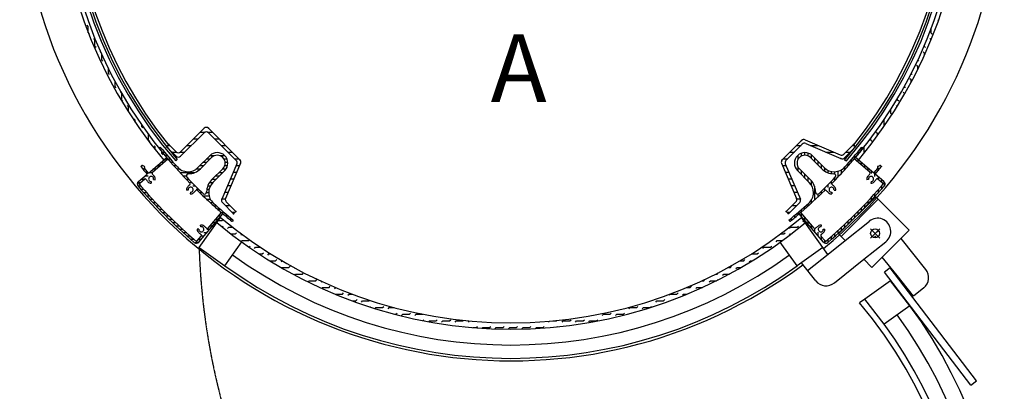
# Model space of a CAD drawing. Units: millimetres. Extents: x 57 to 112619, y -31931 to 361.
# Drawn here: x 21070 to 22004, y -22695 to -22342 of the extents above; entities that cross this region are included whole.
import ezdxf

# ---------------------------------------------------------------- set-up
doc = ezdxf.new("R2010")
doc.units = ezdxf.units.MM
doc.header["$LTSCALE"] = 0.3
doc.header["$MEASUREMENT"] = 0
doc.linetypes.add('CENTER', pattern=[2, 1.25, -0.25, 0.25, -0.25])
doc.layers.get('0').update_dxf_attribs({"linetype": 'CONTINUOUS', "lineweight": 0})
doc.layers.add('CENTER', color=5, linetype='CENTER')
doc.styles.get("Standard").update_dxf_attribs({"font": 'txt.shx', "width": 0.9})

msp = doc.modelspace()

# ---------------------------------------------------------------- linework, layer by layer
at = {"color": 0, "lineweight": 25}
for p, q in [((21134.88348, -22348.5541), (21133.76095, -22347.43156)), ((21134.88259, -22354.61071), (21134.88259, -22348.55399)), ((21940.30288, -22347.52315), (21940.2113, -22347.43156)), ((21941.99088, -22342.86115), (21941.33383, -22342.20409)), ((21136.00601, -22356.02663), (21135.06923, -22355.08985)), ((21934.98259, -22354.88555), (21934.98259, -22350.6903)), ((21934.98259, -22354.90399), (21934.98259, -22354.88555)), ((21936.10636, -22356.02663), (21934.98383, -22354.9041)), ((21141.23348, -22361.2541), (21140.11095, -22360.13157)), ((21141.23259, -22367.60399), (21141.23259, -22361.25399)), ((21142.35602, -22368.72664), (21141.23348, -22367.6041)), ((21928.63259, -22367.60399), (21928.63259, -22366.46162)), ((21929.75636, -22368.72664), (21928.63382, -22367.6041)), ((21934.97498, -22361.24525), (21933.8613, -22360.13157)), ((21146.79084, -22373.16146), (21146.46096, -22372.83158)), ((21147.58259, -22380.30399), (21147.58259, -22374.9244)), ((21928.63382, -22373.95411), (21927.51129, -22372.83158)), ((21928.63259, -22375.98837), (21928.63259, -22373.95399)), ((21148.70602, -22381.42664), (21147.58349, -22380.30411)), ((21922.28382, -22386.65411), (21921.16129, -22385.53158)), ((21922.28259, -22389.39644), (21922.28259, -22386.65399)), ((21923.40635, -22381.42664), (21922.39213, -22380.41242)), ((21153.93259, -22393.00399), (21153.93259, -22388.35037)), ((21155.05602, -22394.12665), (21153.93349, -22393.00412)), ((21917.05635, -22394.12665), (21916.13143, -22393.20172)), ((21160.28259, -22405.70399), (21160.28259, -22400.68391)), ((21915.93382, -22399.35412), (21914.81129, -22398.23159)), ((21915.93259, -22401.72001), (21915.93259, -22399.35399)), ((21161.40603, -22406.82665), (21160.28349, -22405.70412)), ((21166.54876, -22411.96939), (21165.51096, -22410.93159)), ((21166.63259, -22418.40399), (21166.63259, -22412.11505)), ((21909.58382, -22412.05412), (21908.46128, -22410.93159)), ((21909.58259, -22405.70399), (21909.58259, -22405.53013)), ((21909.58259, -22413.14666), (21909.58259, -22412.05399)), ((21910.70635, -22406.82665), (21909.58382, -22405.70412)), ((21167.75603, -22419.52666), (21166.6335, -22418.40413)), ((21172.9835, -22424.75413), (21171.86097, -22423.6316)), ((21902.87438, -22424.3947), (21902.11128, -22423.6316)), ((21903.23259, -22418.40399), (21903.23259, -22416.62958)), ((21904.35635, -22419.52666), (21903.23381, -22418.40413)), ((21172.98259, -22429.74219), (21172.98259, -22424.75399)), ((21896.88259, -22431.10399), (21896.88259, -22427.01202)), ((21897.95513, -22432.17545), (21896.88381, -22431.10413)), ((21179.3335, -22437.45413), (21178.21097, -22436.3316)), ((21179.33259, -22439.40755), (21179.33259, -22437.45399)), ((21185.68259, -22443.80399), (21185.68259, -22442.22092)), ((21890.53381, -22437.45413), (21890.25895, -22437.17927)), ((21890.53259, -22443.25905), (21890.53259, -22437.45399)), ((21186.80604, -22444.92667), (21185.6835, -22443.80414)), ((21192.03259, -22456.50399), (21192.03259, -22451.13863)), ((21222.4531, -22467.46428), (21244.72696, -22445.19042)), ((21222.4531, -22471.70692), (21244.72696, -22449.43306)), ((21241.17685, -22448.74052), (21245.80798, -22448.74052)), ((21247.88858, -22448.74052), (21252.51971, -22448.74052)), ((21278.86379, -22475.08461), (21248.9696, -22445.19042)), ((21275.30627, -22475.76972), (21248.9696, -22449.43306)), ((21884.18381, -22450.15414), (21883.06127, -22449.03161)), ((21884.18259, -22452.18319), (21884.18259, -22450.15399)), ((21885.30634, -22444.92667), (21885.08453, -22444.70486)), ((21193.15604, -22457.62668), (21192.03351, -22456.50414)), ((21209.21377, -22462.71024), (21211.33509, -22460.58892)), ((21211.33509, -22460.58892), (21209.21377, -22462.71024)), ((21210.48348, -22461.44052), (21212.1867, -22461.44052)), ((21218.21046, -22467.46428), (21211.33509, -22460.58892)), ((21228.47685, -22461.44052), (21232.71949, -22461.44052)), ((21234.82685, -22455.09052), (21239.06949, -22455.09052)), ((21254.62707, -22455.09052), (21258.86971, -22455.09052)), ((21260.97707, -22461.44052), (21265.21971, -22461.44052)), ((21812.0223, -22456.69983), (21793.63753, -22475.08461)), ((21812.70742, -22460.25735), (21797.19505, -22475.76972)), ((21807.28161, -22461.44052), (21811.52425, -22461.44052)), ((21815.32538, -22456.06371), (21848.71474, -22470.37344)), ((21816.0105, -22459.62124), (21849.39985, -22473.93096)), ((21820.2555, -22461.44052), (21827.87127, -22461.44052)), ((21852.01782, -22469.73732), (21861.16622, -22460.58892)), ((21860.31462, -22461.44052), (21862.01783, -22461.44052)), ((21863.28754, -22462.71024), (21861.16622, -22460.58892)), ((21877.83259, -22456.50399), (21877.83259, -22454.70293)), ((21878.95633, -22457.62668), (21877.8338, -22456.50414)), ((21198.38351, -22462.85415), (21197.26098, -22461.73161)), ((21198.38259, -22465.40484), (21198.38259, -22462.85399)), ((21203.24666, -22463.02049), (21202.36316, -22463.90399)), ((21204.93377, -22465.09068), (21202.74967, -22465.09068)), ((21204.73259, -22469.20399), (21204.73259, -22467.63742)), ((21205.85604, -22470.32668), (21204.73351, -22469.20415)), ((21207.55966, -22468.26568), (21205.35787, -22468.26568)), ((21218.21046, -22471.70692), (21209.21377, -22462.71024)), ((21214.29406, -22467.79052), (21218.59701, -22467.79052)), ((21222.06655, -22467.79052), (21226.36949, -22467.79052)), ((21267.32707, -22467.79052), (21271.56971, -22467.79052)), ((21800.93161, -22467.79052), (21805.17425, -22467.79052)), ((21811.55337, -22468.95687), (21811.55337, -22471.71518)), ((21814.72837, -22468.27792), (21814.72837, -22470.7817)), ((21817.90337, -22468.63773), (21817.90337, -22471.26909)), ((21821.07837, -22470.17368), (21821.07837, -22473.53407)), ((21835.07216, -22467.79052), (21842.68794, -22467.79052)), ((21852.70293, -22473.29485), (21863.28754, -22462.71024)), ((21853.96462, -22467.79052), (21858.20726, -22467.79052)), ((21865.52837, -22467.56117), (21865.52837, -22470.20368)), ((21866.25633, -22470.32668), (21865.88179, -22469.95214)), ((21868.70337, -22463.69959), (21868.70337, -22466.37356)), ((21869.25465, -22463.02049), (21870.13815, -22463.90399)), ((21871.48259, -22468.6988), (21871.48259, -22462.98284)), ((21876.87192, -22461.89226), (21876.71127, -22461.73161)), ((21191.99878, -22487.6716), (21209.29015, -22472.94773)), ((21195.74433, -22486.99641), (21210.48444, -22474.34553)), ((21206.47034, -22477.79068), (21203.60271, -22477.79068)), ((21210.16968, -22474.61568), (21207.33135, -22474.61568)), ((21210.23293, -22471.44068), (21208.01308, -22471.44068)), ((21210.48444, -22474.34553), (21209.29015, -22472.94773)), ((21212.95466, -22474.61568), (21210.71634, -22474.61568)), ((21215.72597, -22477.79068), (21213.46874, -22477.79068)), ((21217.92679, -22476.23323), (21219.34443, -22474.81558)), ((21250.22596, -22471.19552), (21238.9867, -22482.43479)), ((21251.99373, -22472.96329), (21241.32251, -22483.63451)), ((21247.16634, -22477.79068), (21243.63081, -22477.79068)), ((21250.34134, -22474.61568), (21246.80581, -22474.61568)), ((21254.18947, -22471.44068), (21249.98081, -22471.44068)), ((21264.60504, -22471.44068), (21260.4046, -22471.44068)), ((21275.94238, -22479.0728), (21261.63266, -22512.46216)), ((21266.60675, -22474.61568), (21263.84843, -22474.61568)), ((21267.2857, -22477.79068), (21264.78192, -22477.79068)), ((21279.4999, -22478.38768), (21265.19018, -22511.77704)), ((21273.67707, -22474.14052), (21277.91971, -22474.14052)), ((21793.00141, -22478.38768), (21807.31114, -22511.77704)), ((21794.58161, -22474.14052), (21798.82425, -22474.14052)), ((21796.55894, -22479.0728), (21810.86866, -22512.46216)), ((21808.37837, -22470.95858), (21808.37837, -22475.15902)), ((21820.50758, -22472.96329), (21831.17881, -22483.63451)), ((21822.27535, -22471.19552), (21833.51462, -22482.43479)), ((21824.25337, -22473.17354), (21824.25337, -22476.70907)), ((21827.42837, -22476.34854), (21827.42837, -22479.88407)), ((21830.60337, -22479.52354), (21830.60337, -22483.05907)), ((21850.13784, -22474.14052), (21851.02538, -22474.14052)), ((21852.69679, -22475.34393), (21854.6281, -22476.17164)), ((21856.00337, -22478.66494), (21856.00337, -22481.21974)), ((21859.17837, -22475.04093), (21859.17837, -22477.62392)), ((21863.21116, -22472.94773), (21862.01688, -22474.34553)), ((21876.75699, -22486.99641), (21862.01688, -22474.34553)), ((21862.35337, -22471.34061), (21862.35337, -22473.9517)), ((21862.35337, -22473.9517), (21862.35337, -22474.63433)), ((21880.50254, -22487.6716), (21863.21116, -22472.94773)), ((21865.52837, -22474.92087), (21865.52837, -22477.35932)), ((21868.70337, -22477.62443), (21868.70337, -22480.0843)), ((21182.41641, -22495.83114), (21190.70858, -22488.77023)), ((21184.69541, -22481.57174), (21185.6613, -22480.60585)), ((21186.38665, -22480.96568), (21185.30148, -22480.96568)), ((21188.19499, -22481.32084), (21186.20612, -22480.49743)), ((21189.01874, -22484.14068), (21186.81489, -22484.14068)), ((21192.01381, -22487.6588), (21188.12036, -22483.01877)), ((21188.35729, -22482.13636), (21188.14983, -22482.34382)), ((21191.69583, -22487.31568), (21189.47482, -22487.31568)), ((21195.37233, -22487.31568), (21192.41677, -22487.31568)), ((21199.07167, -22484.14068), (21196.14542, -22484.14068)), ((21202.77101, -22480.96568), (21199.87406, -22480.96568)), ((21218.54805, -22480.96568), (21216.27146, -22480.96568)), ((21221.98111, -22484.14068), (21219.12569, -22484.14068)), ((21235.59035, -22487.31568), (21222.03272, -22487.31568)), ((21240.79261, -22484.14068), (21236.9004, -22484.14068)), ((21243.99134, -22480.96568), (21240.45581, -22480.96568)), ((21262.60033, -22483.56989), (21251.92911, -22494.24111)), ((21264.3681, -22485.33765), (21253.12883, -22496.57692)), ((21262.39008, -22487.31568), (21258.85454, -22487.31568)), ((21265.38993, -22484.14068), (21262.02954, -22484.14068)), ((21266.92589, -22480.96568), (21264.29453, -22480.96568)), ((21272.61336, -22486.84052), (21275.87726, -22486.84052)), ((21275.33478, -22480.49052), (21278.59869, -22480.49052)), ((21793.90263, -22480.49052), (21797.16653, -22480.49052)), ((21796.62406, -22486.84052), (21799.88796, -22486.84052)), ((21808.13322, -22485.33765), (21819.37248, -22496.57692)), ((21808.37837, -22481.37415), (21808.37837, -22485.58281)), ((21809.90098, -22483.56989), (21820.5722, -22494.24111)), ((21811.55337, -22485.22228), (21811.55337, -22488.75781)), ((21814.72837, -22488.39728), (21814.72837, -22491.93281)), ((21833.77837, -22482.69145), (21833.77837, -22485.73958)), ((21836.95337, -22484.92846), (21836.95337, -22487.33139)), ((21840.12837, -22486.06656), (21840.12837, -22488.14517)), ((21843.30337, -22486.38666), (21843.30337, -22488.45952)), ((21846.47837, -22485.94903), (21846.47837, -22491.58037)), ((21849.65337, -22484.66954), (21849.65337, -22488.19564)), ((21852.82837, -22482.20763), (21852.82837, -22484.74285)), ((21871.87837, -22480.32799), (21871.87837, -22482.80928)), ((21875.05337, -22483.03155), (21875.05337, -22485.53426)), ((21878.22837, -22485.73512), (21878.22837, -22488.25924)), ((21881.40337, -22486.61126), (21881.40337, -22490.98423)), ((21890.08491, -22495.83114), (21881.79274, -22488.77023)), ((21884.14403, -22482.13636), (21884.37157, -22482.3639)), ((21884.30632, -22481.32084), (21886.2952, -22480.49743)), ((21884.57837, -22482.82537), (21884.57837, -22485.46984)), ((21887.8059, -22481.57174), (21886.84001, -22480.60585)), ((21887.75337, -22481.51921), (21887.75337, -22481.63583)), ((21181.95125, -22496.84068), (21181.64558, -22496.84068)), ((21184.27432, -22496.84068), (21181.95125, -22496.84068)), ((21183.69449, -22497.33832), (21188.15469, -22493.5103)), ((21187.97366, -22493.66568), (21184.95948, -22493.66568)), ((21191.673, -22490.49068), (21188.68812, -22490.49068)), ((21194.57139, -22495.71956), (21194.60762, -22497.31915)), ((21196.8696, -22493.79497), (21198.43798, -22494.1115)), ((21227.9375, -22490.49068), (21224.9939, -22490.49068)), ((21230.3697, -22493.66568), (21228.01064, -22493.66568)), ((21233.46551, -22496.84068), (21231.08445, -22496.84068)), ((21252.87217, -22496.84068), (21249.82404, -22496.84068)), ((21256.04008, -22493.66568), (21252.50454, -22493.66568)), ((21259.21508, -22490.49068), (21255.67954, -22490.49068)), ((21269.89193, -22493.19052), (21273.15583, -22493.19052)), ((21799.34549, -22493.19052), (21802.60939, -22493.19052)), ((21817.90337, -22491.57228), (21817.90337, -22495.10781)), ((21821.07837, -22494.77101), (21821.07837, -22498.66322)), ((21836.95337, -22498.94304), (21836.95337, -22501.34673)), ((21840.12837, -22495.727), (21840.12837, -22498.15398)), ((21843.30337, -22492.44818), (21843.30337, -22494.89915)), ((21875.63171, -22493.79497), (21874.06333, -22494.1115)), ((21877.92993, -22495.71956), (21877.8937, -22497.31915)), ((21888.80682, -22497.33832), (21884.34662, -22493.5103)), ((21884.57837, -22491.14224), (21884.57837, -22493.70921)), ((21887.75337, -22493.8458), (21887.75337, -22496.43419)), ((21890.92837, -22497.00859), (21890.92837, -22499.22191)), ((21184.68254, -22500.01568), (21182.04008, -22500.01568)), ((21187.45988, -22503.19068), (21184.79702, -22503.19068)), ((21190.28427, -22506.36568), (21187.60166, -22506.36568)), ((21229.66486, -22503.77018), (21228.07451, -22503.94569)), ((21231.78243, -22505.89191), (21231.60379, -22507.48191)), ((21236.62058, -22500.01568), (21234.21689, -22500.01568)), ((21239.83662, -22503.19068), (21237.40964, -22503.19068)), ((21243.11544, -22506.36568), (21240.66447, -22506.36568)), ((21249.17696, -22506.36568), (21247.1041, -22506.36568)), ((21249.49706, -22503.19068), (21247.41845, -22503.19068)), ((21250.63516, -22500.01568), (21248.23223, -22500.01568)), ((21264.44907, -22505.89052), (21267.71297, -22505.89052)), ((21267.1705, -22499.54052), (21270.4344, -22499.54052)), ((21802.06691, -22499.54052), (21805.33082, -22499.54052)), ((21804.78834, -22505.89052), (21808.05225, -22505.89052)), ((21824.25337, -22499.97327), (21824.25337, -22513.5309)), ((21827.42837, -22507.62612), (21827.42837, -22510.56972)), ((21830.60337, -22505.19392), (21830.60337, -22507.55297)), ((21833.77837, -22502.09811), (21833.77837, -22504.47917)), ((21840.70788, -22505.89876), (21840.88338, -22507.48911)), ((21842.82961, -22503.78119), (21844.41961, -22503.95983)), ((21881.40337, -22507.27051), (21881.40337, -22510.25042)), ((21884.57837, -22503.7149), (21884.57837, -22506.72602)), ((21887.75337, -22500.09106), (21887.75337, -22503.13465)), ((21193.15677, -22509.54068), (21190.45377, -22509.54068)), ((21196.07851, -22512.71568), (21193.35445, -22512.71568)), ((21199.05064, -22515.89068), (21196.30483, -22515.89068)), ((21249.61458, -22509.54068), (21243.98325, -22509.54068)), ((21250.89408, -22512.71568), (21247.36798, -22512.71568)), ((21253.35599, -22515.89068), (21250.82077, -22515.89068)), ((21261.72764, -22512.24052), (21265.03487, -22512.24052)), ((21262.26877, -22515.76524), (21272.85338, -22526.34985)), ((21265.82629, -22515.08012), (21274.9747, -22524.22853)), ((21806.67502, -22515.08012), (21797.52661, -22524.22853)), ((21810.23255, -22515.76524), (21799.64793, -22526.34985)), ((21807.46645, -22512.24052), (21810.77367, -22512.24052)), ((21817.90337, -22517.01557), (21817.90337, -22519.29216)), ((21821.07837, -22513.58251), (21821.07837, -22516.43793)), ((21882.37943, -22510.08639), (21847.02409, -22545.44173)), ((21884.8543, -22512.56126), (21849.49896, -22547.9166)), ((21871.87837, -22517.54846), (21871.87837, -22520.4417)), ((21875.05337, -22514.18535), (21875.05337, -22517.10639)), ((21878.22837, -22510.75999), (21878.22837, -22513.7099)), ((21882.37943, -22510.08639), (21914.19923, -22541.9062)), ((21202.0744, -22519.06568), (21199.3061, -22519.06568)), ((21205.15108, -22522.24068), (21202.3595, -22522.24068)), ((21208.28202, -22525.41568), (21205.46637, -22525.41568)), ((21239.73248, -22553.14721), (21262.61589, -22526.27346)), ((21248.56721, -22539.81929), (21261.21808, -22525.07918)), ((21256.89868, -22519.06568), (21254.34387, -22519.06568)), ((21260.52269, -22522.24068), (21257.9397, -22522.24068)), ((21261.61192, -22525.41568), (21260.92928, -22525.41568)), ((21262.61589, -22526.27346), (21261.21808, -22525.07918)), ((21264.22301, -22525.41568), (21261.61192, -22525.41568)), ((21265.09406, -22518.59052), (21269.3367, -22518.59052)), ((21271.44406, -22524.94052), (21274.2627, -22524.94052)), ((21272.85338, -22526.34985), (21274.9747, -22524.22853)), ((21797.52661, -22524.22853), (21799.64793, -22526.34985)), ((21798.23861, -22524.94052), (21801.05726, -22524.94052)), ((21803.16462, -22518.59052), (21807.40726, -22518.59052)), ((21808.37837, -22525.33069), (21808.37837, -22527.55054)), ((21811.28323, -22525.07918), (21809.88542, -22526.27346)), ((21832.76884, -22553.14721), (21809.88542, -22526.27346)), ((21823.93411, -22539.81929), (21811.28323, -22525.07918)), ((21811.55337, -22522.60896), (21811.55337, -22524.84728)), ((21811.55337, -22525.39394), (21811.55337, -22528.23227)), ((21814.72837, -22519.83765), (21814.72837, -22522.09488)), ((21865.52837, -22524.09495), (21865.52837, -22526.93555)), ((21868.70337, -22520.8511), (21868.70337, -22523.71754)), ((21211.46867, -22528.59068), (21208.62807, -22528.59068)), ((21214.71252, -22531.76568), (21211.84608, -22531.76568)), ((21218.01516, -22534.94068), (21215.12192, -22534.94068)), ((21240.05856, -22558.17959), (21260.31192, -22529.74913)), ((21255.23563, -22534.94068), (21252.75434, -22534.94068)), ((21257.93919, -22531.76568), (21255.47932, -22531.76568)), ((21260.64275, -22528.59068), (21258.2043, -22528.59068)), ((21258.20694, -22532.70399), (21261.88259, -22532.70399)), ((21261.88353, -22532.70417), (21262.78718, -22531.80052)), ((21268.00244, -22528.59068), (21265.35994, -22528.59068)), ((21271.86403, -22531.76568), (21269.19006, -22531.76568)), ((21272.54313, -22532.31696), (21271.65963, -22533.20046)), ((21799.95819, -22532.31696), (21800.84169, -22533.20046)), ((21802.02837, -22530.62985), (21802.02837, -22532.81395)), ((21805.20337, -22528.00396), (21805.20337, -22530.20574)), ((21836.91936, -22564.82817), (21812.02652, -22529.88508)), ((21813.21124, -22533.82671), (21814.15917, -22532.87877)), ((21814.72837, -22529.09327), (21814.72837, -22531.96091)), ((21817.90337, -22532.79261), (21817.90337, -22535.68956)), ((21853.30446, -22551.7221), (21876.39665, -22533.25119)), ((21856.00337, -22533.48921), (21856.00337, -22536.25752)), ((21859.17837, -22530.41254), (21859.17837, -22533.20411)), ((21862.35337, -22527.28159), (21862.35337, -22530.09725)), ((21221.37827, -22538.11568), (21218.45723, -22538.11568)), ((21224.80362, -22541.29068), (21221.85372, -22541.29068)), ((21228.29311, -22544.46568), (21225.3132, -22544.46568)), ((21239.84406, -22540.99223), (21238.24447, -22540.956)), ((21241.76865, -22538.69401), (21241.45212, -22537.12564)), ((21247.12494, -22544.46568), (21244.57939, -22544.46568)), ((21249.8285, -22541.29068), (21247.30438, -22541.29068)), ((21252.53206, -22538.11568), (21250.02936, -22538.11568)), ((21262.02129, -22538.91642), (21263.00607, -22537.93164)), ((21267.111, -22540.17671), (21268.23354, -22539.05418)), ((21268.23259, -22539.05399), (21271.85269, -22539.05399)), ((21270.25582, -22545.40399), (21274.58259, -22545.40399)), ((21274.58354, -22545.40418), (21275.70607, -22544.28165)), ((21792.28044, -22545.40399), (21795.28259, -22545.40399)), ((21795.28376, -22545.40418), (21796.4063, -22544.28165)), ((21800.51124, -22540.17671), (21801.63377, -22539.05418)), ((21800.51124, -22546.52671), (21801.63377, -22545.40418)), ((21801.63259, -22539.05399), (21807.98259, -22539.05399)), ((21801.63259, -22545.40399), (21802.24549, -22545.40399)), ((21807.98377, -22539.05418), (21809.1063, -22537.93164)), ((21821.07837, -22536.49195), (21821.07837, -22539.4182)), ((21824.25337, -22540.19128), (21824.25337, -22543.14685)), ((21827.42837, -22543.89062), (21827.42837, -22546.87549)), ((21830.73267, -22538.69401), (21831.0492, -22537.12564)), ((21832.65726, -22540.99223), (21834.25685, -22540.956)), ((21843.30337, -22545.27935), (21843.30337, -22547.96196)), ((21846.47837, -22542.40685), (21846.47837, -22545.10984)), ((21847.02409, -22545.44173), (21853.30446, -22551.7221)), ((21849.65337, -22539.48511), (21849.65337, -22542.20916)), ((21852.82837, -22536.51297), (21852.82837, -22539.25879)), ((21886.26851, -22540.49198), (21877.42968, -22549.33082)), ((21886.26851, -22549.33082), (21877.42968, -22540.49198)), ((21914.19923, -22541.9062), (21878.84389, -22577.26154)), ((21231.84872, -22547.64068), (21228.8376, -22547.64068)), ((21235.47256, -22550.81568), (21232.42897, -22550.81568)), ((21238.55503, -22553.99068), (21236.34171, -22553.99068)), ((21238.2253, -22551.86912), (21242.05332, -22547.40892)), ((21241.71781, -22550.81568), (21239.12943, -22550.81568)), ((21244.42138, -22547.64068), (21241.85441, -22547.64068)), ((21264.49255, -22575.58593), (21280.53487, -22553.06667)), ((21279.81101, -22546.52671), (21280.63083, -22545.70689)), ((21280.00482, -22552.68291), (21280.93354, -22551.75418)), ((21280.93259, -22551.75399), (21287.28259, -22551.75399)), ((21287.28355, -22551.75418), (21288.00704, -22551.03068)), ((21787.81123, -22552.87671), (21788.93376, -22551.75418)), ((21788.93259, -22551.75399), (21793.77264, -22551.75399)), ((21807.83725, -22575.70975), (21791.79498, -22553.19055)), ((21834.27602, -22551.86912), (21830.448, -22547.40892)), ((21830.60337, -22547.58996), (21830.60337, -22550.60414)), ((21833.77837, -22551.28929), (21833.77837, -22553.61237)), ((21833.77837, -22553.61237), (21833.77837, -22553.91804)), ((21836.95337, -22550.88108), (21836.95337, -22553.52354)), ((21837.26756, -22564.54965), (21853.30446, -22551.7221)), ((21840.12837, -22548.10374), (21840.12837, -22550.7666)), ((21871.09106, -22569.50871), (21892.01256, -22552.77408)), ((21929.96116, -22579.05076), (21906.44917, -22549.65626)), ((21240.05856, -22558.17959), (21264.49255, -22575.58593)), ((21287.43456, -22557.95317), (21288.40608, -22556.98165)), ((21292.51102, -22559.22672), (21293.63355, -22558.10418)), ((21293.63259, -22558.10399), (21298.34469, -22558.10399)), ((21299.98355, -22564.45419), (21301.10608, -22563.33165)), ((21769.88375, -22564.45419), (21771.00629, -22563.33165)), ((21775.11122, -22559.22672), (21776.23376, -22558.10418)), ((21776.23259, -22558.10399), (21782.58259, -22558.10399)), ((21782.58376, -22558.10418), (21783.70629, -22556.98165)), ((21832.27047, -22558.30233), (21807.83725, -22575.70975)), ((21297.07649, -22564.45399), (21299.98259, -22564.45399)), ((21305.21102, -22565.57672), (21306.33355, -22564.45419)), ((21306.33259, -22564.45399), (21308.21057, -22564.45399)), ((21307.06369, -22570.80399), (21312.68259, -22570.80399)), ((21312.68356, -22570.80419), (21313.80609, -22569.68166)), ((21317.91103, -22571.92672), (21318.91362, -22570.92413)), ((21753.79299, -22570.80399), (21757.18259, -22570.80399)), ((21757.18375, -22570.80419), (21758.30628, -22569.68166)), ((21762.41122, -22571.92672), (21763.53375, -22570.80419)), ((21763.53259, -22570.80399), (21765.43763, -22570.80399)), ((21764.29074, -22564.45399), (21769.88259, -22564.45399)), ((21825.55262, -22589.92701), (21811.87791, -22572.83099)), ((21817.74467, -22580.16557), (21837.26756, -22564.54965)), ((21843.12203, -22591.8805), (21871.09106, -22569.50871)), ((21871.09106, -22569.50871), (21878.84389, -22577.26154)), ((21902.63031, -22584.90523), (21888.66256, -22567.44286)), ((21318.54243, -22577.64532), (21319.03356, -22577.15419)), ((21319.03259, -22577.15399), (21325.38259, -22577.15399)), ((21325.38356, -22577.15419), (21326.50609, -22576.03166)), ((21330.61103, -22578.27672), (21331.09975, -22577.788)), ((21338.08357, -22583.5042), (21339.2061, -22582.38166)), ((21731.78374, -22583.5042), (21732.90627, -22582.38166)), ((21742.56694, -22577.15399), (21744.48259, -22577.15399)), ((21744.48374, -22577.15419), (21745.60627, -22576.03166)), ((21749.71121, -22578.27672), (21750.83375, -22577.15419)), ((21750.83259, -22577.15399), (21754.81051, -22577.15399)), ((21896.16515, -22577.51306), (21890.6069, -22581.76816)), ((21972.66957, -22688.96293), (21890.6069, -22581.76816)), ((21978.22782, -22684.70783), (21896.16515, -22577.51306)), ((21330.79901, -22584.43875), (21331.73356, -22583.5042)), ((21331.73259, -22583.50399), (21338.08259, -22583.50399)), ((21339.156, -22588.78176), (21339.2061, -22588.73167)), ((21343.31104, -22584.62673), (21343.62434, -22584.31342)), ((21343.39141, -22590.89636), (21344.43357, -22589.8542)), ((21344.43259, -22589.85399), (21350.78259, -22589.85399)), ((21350.78357, -22589.8542), (21351.9061, -22588.73167)), ((21356.01104, -22590.97673), (21356.49806, -22590.48971)), ((21717.38033, -22589.85399), (21719.08259, -22589.85399)), ((21719.08373, -22589.8542), (21720.20626, -22588.73167)), ((21724.3112, -22590.97673), (21725.43373, -22589.8542)), ((21725.43259, -22589.85399), (21731.21208, -22589.85399)), ((21730.48635, -22583.50399), (21731.78259, -22583.50399)), ((21732.35821, -22589.27973), (21732.90627, -22588.73167)), ((21737.01121, -22584.62673), (21738.13374, -22583.5042)), ((21738.13259, -22583.50399), (21743.44502, -22583.50399)), ((21896.38299, -22589.90233), (21871.94901, -22607.30866)), ((21914.92177, -22613.52958), (21896.38299, -22589.90233)), ((21918.24623, -22604.42812), (21902.63031, -22584.90523)), ((21356.33031, -22597.00747), (21357.13358, -22596.2042)), ((21357.13259, -22596.20399), (21363.48259, -22596.20399)), ((21363.48358, -22596.2042), (21364.60611, -22595.08167)), ((21368.71105, -22597.32673), (21369.73334, -22596.30444)), ((21376.18358, -22602.5542), (21377.30612, -22601.43167)), ((21693.68372, -22602.5542), (21694.80625, -22601.43167)), ((21703.00726, -22596.20399), (21706.38259, -22596.20399)), ((21706.38373, -22596.2042), (21707.50626, -22595.08167)), ((21711.6112, -22597.32673), (21712.73373, -22596.2042)), ((21712.73259, -22596.20399), (21717.93655, -22596.20399)), ((21720.0654, -22595.22254), (21720.20626, -22595.08167)), ((21928.00767, -22596.62017), (21918.24623, -22604.42812)), ((21369.62817, -22602.75961), (21369.83358, -22602.5542)), ((21369.83259, -22602.55399), (21376.18259, -22602.55399)), ((21381.41105, -22603.67674), (21382.53359, -22602.5542)), ((21382.53259, -22602.55399), (21385.49614, -22602.55399)), ((21385.36182, -22608.90399), (21388.88259, -22608.90399)), ((21388.88359, -22608.90421), (21390.00612, -22607.78167)), ((21394.11106, -22610.02674), (21395.23359, -22608.90421)), ((21395.23259, -22608.90399), (21401.58259, -22608.90399)), ((21401.58359, -22608.90421), (21402.10771, -22608.38009)), ((21406.81107, -22610.02674), (21406.91306, -22609.92474)), ((21673.51118, -22610.02674), (21674.63371, -22608.90421)), ((21674.63259, -22608.90399), (21680.98259, -22608.90399)), ((21680.98372, -22608.90421), (21682.10625, -22607.78167)), ((21686.21119, -22603.67674), (21687.33372, -22602.5542)), ((21687.33259, -22602.55399), (21693.68259, -22602.55399)), ((21698.91119, -22603.67674), (21700.03372, -22602.5542)), ((21700.03259, -22602.55399), (21703.37015, -22602.55399)), ((21871.94901, -22607.30866), (21866.9632, -22610.86047)), ((21890.48525, -22630.93772), (21871.94901, -22607.30866)), ((21402.13817, -22614.69964), (21402.70613, -22614.13168)), ((21406.96166, -22616.22615), (21407.9336, -22615.25421)), ((21407.93259, -22615.25399), (21414.28259, -22615.25399)), ((21414.2836, -22615.25421), (21415.40613, -22614.13168)), ((21419.51107, -22616.37674), (21420.6336, -22615.25421)), ((21420.63259, -22615.25399), (21425.24024, -22615.25399)), ((21426.98361, -22621.60421), (21428.10614, -22620.48168)), ((21439.68361, -22621.60421), (21440.80614, -22620.48168)), ((21630.18369, -22621.60421), (21631.30623, -22620.48168)), ((21642.8837, -22621.60421), (21644.00623, -22620.48168)), ((21648.11117, -22616.37674), (21649.2337, -22615.25421)), ((21649.23259, -22615.25399), (21655.58259, -22615.25399)), ((21655.5837, -22615.25421), (21656.70624, -22614.13168)), ((21660.81117, -22616.37674), (21661.93371, -22615.25421)), ((21661.93259, -22615.25399), (21668.28259, -22615.25399)), ((21668.28371, -22615.25421), (21669.40624, -22614.13168)), ((21914.92177, -22613.52958), (21890.48525, -22630.93772)), ((21425.78555, -22621.60399), (21426.98259, -22621.60399)), ((21432.21108, -22622.72674), (21433.33361, -22621.60421)), ((21433.33259, -22621.60399), (21439.68259, -22621.60399)), ((21444.91108, -22622.72674), (21446.03361, -22621.60421)), ((21446.03259, -22621.60399), (21452.38259, -22621.60399)), ((21452.38362, -22621.60421), (21452.41654, -22621.57128)), ((21452.61274, -22627.72509), (21453.50615, -22626.83168)), ((21457.61109, -22622.72674), (21457.74374, -22622.59409)), ((21457.9544, -22628.73344), (21458.73362, -22627.95421)), ((21458.73259, -22627.95399), (21465.08259, -22627.95399)), ((21465.08362, -22627.95421), (21466.20615, -22626.83168)), ((21470.31109, -22629.07675), (21471.43362, -22627.95421)), ((21471.43259, -22627.95399), (21477.78259, -22627.95399)), ((21477.78363, -22627.95421), (21478.90616, -22626.83168)), ((21483.0111, -22629.07675), (21484.13363, -22627.95421)), ((21484.13259, -22627.95399), (21490.48259, -22627.95399)), ((21490.48363, -22627.95421), (21491.00876, -22627.42909)), ((21495.7111, -22629.07675), (21496.78747, -22628.00038)), ((21508.41111, -22629.07675), (21508.56599, -22628.92186)), ((21571.91114, -22629.07675), (21572.72266, -22628.26522)), ((21576.21465, -22627.95399), (21579.38259, -22627.95399)), ((21579.38367, -22627.95421), (21579.72577, -22627.61211)), ((21584.61114, -22629.07675), (21585.73367, -22627.95421)), ((21585.73259, -22627.95399), (21592.08259, -22627.95399)), ((21592.08368, -22627.95421), (21593.20621, -22626.83168)), ((21597.31115, -22629.07675), (21598.43368, -22627.95421)), ((21598.43259, -22627.95399), (21604.78259, -22627.95399)), ((21604.78368, -22627.95421), (21605.90621, -22626.83168)), ((21610.01115, -22629.07675), (21611.13369, -22627.95421)), ((21611.13259, -22627.95399), (21617.48259, -22627.95399)), ((21617.48369, -22627.95421), (21618.60622, -22626.83168)), ((21622.71116, -22622.72674), (21623.83369, -22621.60421)), ((21623.83259, -22621.60399), (21630.18259, -22621.60399)), ((21635.41116, -22622.72674), (21636.5337, -22621.60421)), ((21636.53259, -22621.60399), (21642.88259, -22621.60399)), ((21491.29598, -22633.49187), (21491.60616, -22633.18169)), ((21499.98694, -22634.30399), (21503.18259, -22634.30399)), ((21503.18364, -22634.30422), (21504.30617, -22633.18169)), ((21508.88365, -22634.95421), (21509.53364, -22634.30422)), ((21509.53259, -22634.30399), (21515.88259, -22634.30399)), ((21515.88364, -22634.30422), (21517.00618, -22633.18169)), ((21521.11111, -22635.42675), (21522.23365, -22634.30422)), ((21522.23259, -22634.30399), (21528.58259, -22634.30399)), ((21528.58365, -22634.30422), (21529.70618, -22633.18169)), ((21533.81112, -22635.42675), (21534.93365, -22634.30422)), ((21534.93259, -22634.30399), (21536.25066, -22634.30399)), ((21536.25066, -22634.30399), (21541.28259, -22634.30399)), ((21541.28365, -22634.30422), (21542.40619, -22633.18169)), ((21546.51113, -22635.42675), (21547.63366, -22634.30422)), ((21547.63259, -22634.30399), (21553.98259, -22634.30399)), ((21553.98366, -22634.30422), (21555.10619, -22633.18169)), ((21559.4414, -22635.19648), (21560.33366, -22634.30422)), ((21560.33259, -22634.30399), (21566.68259, -22634.30399)), ((21566.68367, -22634.30422), (21567.8062, -22633.18169)), ((21580.08108, -22633.60681), (21580.5062, -22633.18169)), ((21972.66957, -22688.96293), (21978.22782, -22684.70783))]:
    msp.add_line(p, q, dxfattribs=at)
msp.add_circle((21881.8491, -22544.9114), 4.25, dxfattribs=at)
for centre, radius, start, end in [((21536.25066, -22199.31296), 466.5, 309.49827742, 306.43542249), ((21534.25066, -22199.31296), 428.5, 139.89805403, 220.10194597), ((21536.25066, -22199.31296), 426.5, 140.07371543, 219.92628457), ((21536.25066, -22199.31296), 421.91815, 138.99001852, 221.02106644), ((21536.25066, -22199.31296), 419.91815, 138.90232161, 221.0020847), ((21536.25066, -22199.31296), 419.91815, 318.90232161, 41.09767839), ((21536.25066, -22199.31296), 421.91815, 318.99001852, 41.00998148), ((21536.25066, -22199.31296), 426.5, 320.07371543, 39.92628457), ((21538.25066, -22199.31296), 428.5, 319.89805403, 40.10194597), ((21536.25066, -22199.31296), 417.5, 141.18761342, 218.81238658), ((21536.25066, -22199.31296), 417.5, 321.18761342, 38.81238658), ((21246.84828, -22447.31174), 3, 45, 135), ((21246.84828, -22451.55438), 3, 45, 135), ((21814.14362, -22458.82115), 3, 66.80140949, 135), ((21814.82874, -22462.37867), 3, 66.80140949, 135), ((21202.71672, -22464.25754), 0.5, 135, 219.07068914), ((21567.22193, -22168.34168), 470, 219.07068914, 220.39834924), ((21568.42402, -22167.1396), 470, 219.01573598, 222.04918681), ((21220.33178, -22465.34296), 3, 225, 315), ((21257.29703, -22478.26659), 10, 45, 135), ((21257.29703, -22478.26659), 7.5, 45, 135), ((21815.20428, -22478.26659), 10, 45, 135), ((21815.20428, -22478.26659), 7.5, 45, 135), ((21849.8965, -22467.616), 3, 246.80140949, 315), ((21504.0773, -22167.1396), 470, 317.95081319, 320.98426402), ((21505.27938, -22168.34168), 470, 319.60165076, 320.92931086), ((21869.7846, -22464.25754), 0.5, 320.92931086, 45), ((21567.22193, -22168.34168), 470, 220.62247669, 224.39312616), ((21220.33178, -22469.5856), 3, 225, 315), ((21257.29703, -22478.26659), 7.5, 315, 45), ((21257.29703, -22478.26659), 10, 315, 45), ((21273.18495, -22477.89104), 3, 336.80140949, 45), ((21276.74247, -22477.20593), 3, 336.80140949, 45), ((21795.75885, -22477.20593), 3, 135, 203.19859051), ((21799.31637, -22477.89104), 3, 135, 203.19859051), ((21815.20428, -22478.26659), 10, 135, 225), ((21815.20428, -22478.26659), 7.5, 135, 225), ((21850.58161, -22471.17353), 3, 246.80140949, 315), ((21505.27938, -22168.34168), 470, 317.96707667, 319.37752331), ((21568.42402, -22167.1396), 496.1, 219.33163042, 220.41491589), ((21186.01486, -22480.9594), 0.5, 67.51015648, 135), ((21188.50338, -22482.69737), 0.5, 135, 220), ((21188.00373, -22481.78281), 0.5, 315, 67.51015648), ((21196.39561, -22487.75525), 1, 130.63823804, 219.52025879), ((21578.31556, -22172.69786), 496.1, 219.52025879, 219.87696817), ((21229.44076, -22472.88884), 13.5, 222.04918681, 315), ((21229.93026, -22490.32063), 2, 89.74998668, 223.67427554), ((21230.0088, -22472.3208), 16, 269.74998668, 315), ((21842.49251, -22472.3208), 16, 225, 270.25001332), ((21843.06056, -22472.88884), 13.5, 225, 317.95081319), ((21505.27938, -22168.34168), 470, 315.60963602, 317.96707667), ((21842.57106, -22490.32063), 2, 316.32572446, 90.25001332), ((21494.18575, -22172.69786), 496.1, 320.12303183, 320.47974121), ((21876.10571, -22487.75525), 1, 320.47974121, 49.36176196), ((21502.87522, -22165.93752), 496.1, 319.56938903, 320.26894874), ((21504.0773, -22167.1396), 496.1, 319.58508411, 320.66836958), ((21884.49758, -22481.78281), 0.5, 112.48984352, 225), ((21884.01802, -22482.71746), 0.5, 320.26894874, 45), ((21886.48646, -22480.9594), 0.5, 45, 112.48984352), ((21184.36136, -22498.11525), 3, 130.41491589, 220.75394615), ((21568.42402, -22167.1396), 508, 220.43462157, 229.56537843), ((21184.34578, -22498.09716), 1, 130.63823804, 220.75124754), ((21188.80598, -22494.26914), 1, 39.53707003, 130.63823804), ((21572.1759, -22177.82655), 496.1, 219.53707003, 219.87702824), ((21194.51704, -22493.32017), 4, 219.64228773, 271.29757138), ((21194.51704, -22493.32017), 2.4, 348.58984284, 271.29757138), ((21194.51704, -22493.32017), 4, 348.58984284, 40.10425858), ((21568.42402, -22167.1396), 470, 223.67427554, 226.32572446), ((21579.25859, -22852.23159), 496.1, 134.52761111, 134.87702825), ((21230.66577, -22497.84274), 1, 314.52761111, 44.39312616), ((21263.24282, -22505.55482), 16, 135, 180.25001332), ((21262.67477, -22506.12286), 13.5, 135, 227.95081319), ((21809.82654, -22506.12286), 13.5, 312.04918681, 45), ((21809.2585, -22505.55482), 16, 359.74998668, 45), ((21504.0773, -22167.1396), 470, 313.67427554, 316.32572446), ((21504.0773, -22167.1396), 508, 310.43462157, 319.56537843), ((21841.85143, -22497.82652), 1, 135.60963602, 224.52362716), ((22194.8386, -22150.66075), 496.1, 224.52362716, 224.87696818), ((21877.98428, -22493.32017), 4, 139.89574142, 191.41015716), ((21877.98428, -22493.32017), 2.4, 268.70242862, 191.41015716), ((21877.98428, -22493.32017), 4, 268.70242862, 320.35771227), ((21500.32542, -22177.82655), 496.1, 320.12297176, 320.46292997), ((21883.69534, -22494.26914), 1, 49.36176196, 140.46292997), ((21888.15554, -22498.09716), 1, 319.24875246, 49.36176196), ((21888.13995, -22498.11525), 3, 319.24605385, 49.58508411), ((21568.42402, -22167.1396), 510, 220.75394615, 229.24605385), ((21232.05037, -22503.50692), 4, 134.64228773, 186.29757138), ((21232.05037, -22503.50692), 2.4, 263.58984284, 186.29757138), ((21232.05037, -22503.50692), 4, 263.58984284, 315.10425858), ((21584.90287, -22857.9009), 496.1, 134.52362716, 134.87696818), ((21237.7371, -22504.91373), 1, 45.60963602, 134.52362716), ((21567.22193, -22168.34168), 470, 225.60963602, 227.96707666), ((21245.24299, -22505.63336), 2, 226.32572446, 0.25001332), ((21505.27938, -22168.34168), 470, 310.62247669, 314.39312616), ((21827.25832, -22505.63336), 2, 179.74998668, 313.67427554), ((21834.78044, -22504.89785), 1, 44.52761111, 134.39312616), ((22189.16929, -22156.30503), 496.1, 224.52761111, 224.87702824), ((21504.0773, -22167.1396), 510, 310.75394615, 319.24605385), ((21840.44462, -22503.51324), 4, 224.64228773, 276.29757138), ((21840.44462, -22503.51324), 2.4, 353.58984284, 276.29757138), ((21840.44462, -22503.51324), 4, 353.58984284, 45.10425858), ((21567.22193, -22168.34168), 470, 227.96707666, 229.37752331), ((21568.42402, -22167.1396), 470, 227.95081319, 230.98426402), ((21264.39009, -22513.64392), 3, 156.80140949, 225), ((21267.94761, -22512.9588), 3, 156.80140949, 225), ((21504.0773, -22167.1396), 470, 309.01573598, 312.04918681), ((21804.5537, -22512.9588), 3, 315, 23.19859051), ((21808.11123, -22513.64392), 3, 315, 23.19859051), ((21567.22193, -22168.34168), 470, 229.60165076, 230.92931086), ((21505.27938, -22168.34168), 470, 309.07068914, 310.39834924), ((21536.25066, -22199.31296), 436.5, 230.19619628, 309.7759583), ((21536.25066, -22199.31296), 430.5, 230.13561245, 309.83615177), ((21271.30607, -22532.8469), 0.5, 230.92931086, 315), ((21801.19524, -22532.8469), 0.5, 225, 309.07068914), ((21884.2046, -22543.01263), 12.5, 308.65551655, 129.08354925), ((21242.24344, -22541.04658), 4, 178.70242862, 230.35771227), ((21557.73707, -22163.38772), 496.1, 230.12297176, 230.46292997), ((21242.24344, -22541.04658), 2.4, 178.70242862, 101.41015716), ((21242.24344, -22541.04658), 4, 49.89574142, 101.41015716), ((21562.86576, -22157.24805), 496.1, 230.12303182, 230.47974121), ((21247.80837, -22539.16801), 1, 230.47974121, 319.36176196), ((21824.69294, -22539.16801), 1, 220.63823804, 309.52025879), ((21509.63556, -22157.24805), 496.1, 309.52025879, 309.87696818), ((21830.25787, -22541.04658), 4, 78.58984284, 130.10425858), ((21830.25787, -22541.04658), 2.4, 78.58984284, 1.29757138), ((21514.76425, -22163.38772), 496.1, 309.53707003, 309.87702824), ((21830.25787, -22541.04658), 4, 309.64228773, 1.29757138), ((21237.44837, -22551.20225), 3, 229.24605385, 319.58508411), ((21237.46646, -22551.21784), 1, 229.24875246, 319.36176196), ((21241.29448, -22546.75764), 1, 319.36176196, 50.46292997), ((21831.20684, -22546.75764), 1, 129.53707003, 220.63823804), ((21835.05295, -22551.20225), 3, 220.41491589, 310.75394615), ((21835.03486, -22551.21784), 1, 220.63823804, 310.75124754), ((21536.25066, -22199.31296), 451.5, 234.15136175, 305.82179401), ((21536.25066, -22199.31296), 464.14849, 234.16180551, 305.81208181), ((21920.19972, -22586.85872), 12.5, 308.65551655, 38.65551655), ((21835.31407, -22582.11905), 12.5, 218.65551655, 308.65551655), ((21541.98133, -22887.0651), 426.49996, 319.63852969, 40.36147031), ((21541.98133, -22887.0651), 462.5, 323.74158018, 36.25841982), ((21541.98133, -22887.0651), 447.49998, 323.71499669, 36.28500331), ((21541.98133, -22887.0651), 432.49996, 323.68656907, 36.31343093)]:
    msp.add_arc(centre, radius, start, end, dxfattribs=at)
for p in [(21248.9696, -22445.19042), (21211.33509, -22460.58892), (21260.47901, -22456.69983), (21812.0223, -22456.69983), (21861.16622, -22460.58892), (21861.16622, -22460.58892), (21209.21377, -22462.71024), (21209.56733, -22462.35668), (21863.28754, -22462.71024), (21863.28754, -22462.71024), (21278.86379, -22475.08461), (21278.86379, -22475.08461), (21793.63753, -22475.08461), (21849.39985, -22473.93096), (21261.63266, -22512.46216), (21272.85338, -22526.34985), (21272.85338, -22526.34985), (21272.85338, -22526.34985), (21274.9747, -22524.22853), (21274.9747, -22524.22853), (21797.52661, -22524.22853), (21799.29438, -22525.99629), (21881.8491, -22544.9114), (21884.2046, -22543.01263), (21881.9125, -22547.97834), (21881.9125, -22547.97834)]:
    msp.add_point(p, dxfattribs=at)
at = {"layer": 'CENTER', "color": 0, "lineweight": 25}
msp.add_arc((21886.4037, -22537.63325), 646.67163, 181.82073418, 270.88421023, dxfattribs=at)

# ---------------------------------------------------------------- texts
at = {"color": 0, "lineweight": 25, "ltscale": 0.5, "insert": (21516.85327, -22356.11387), "char_height": 64.09808, "attachment_point": 1}
msp.add_mtext_dynamic_manual_height_columns('A', width=2.5877567, gutter_width=7.5, heights=[0], dxfattribs=at)

doc.saveas('drawing.dxf')
